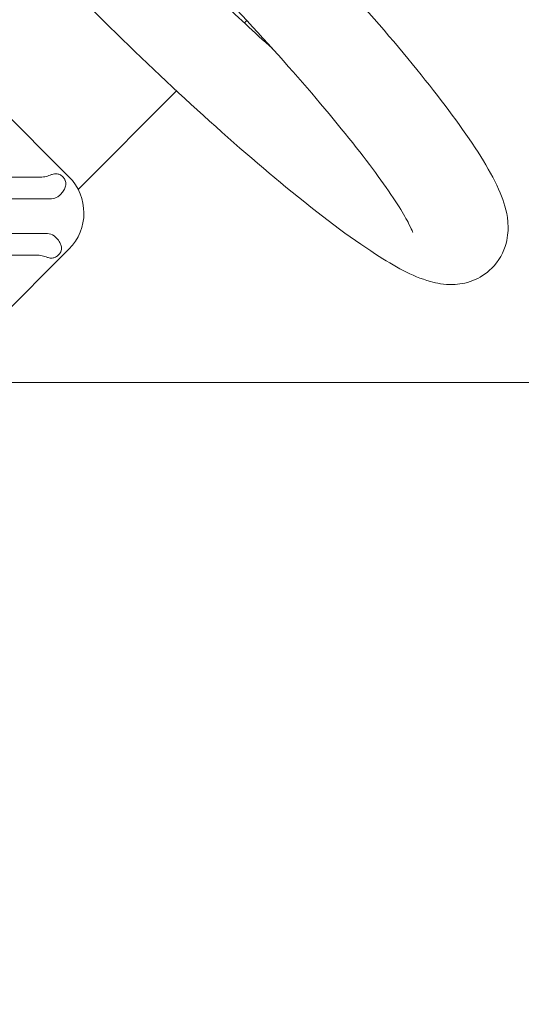
# Model space of a CAD drawing. Units: millimetres. Extents: x -3225.3 to -3204.3, y -3479.6 to -3449.9.
# Drawn here: x -3216.6 to -3216.5, y -3457.1 to -3456.8 of the extents above; entities that cross this region are included whole.
import ezdxf

# ---------------------------------------------------------------- set-up
doc = ezdxf.new("R2010")
doc.units = ezdxf.units.MM
doc.linetypes.add('ACAD_ISO03W100', pattern=[30, 12, -18])
doc.layers.add('_TR-kreskowanie', color=7, linetype='Continuous', lineweight=13, true_color=0xadadad)
doc.layers.add('_TR-przerywana1_nad', color=8, linetype='ACAD_ISO03W100', lineweight=5)
doc.layers.add('_TR-zabawki', color=134, linetype='Continuous', lineweight=13)

# ---------------------------------------------------------------- blocks, each defined once
blk = doc.blocks.new('hustawka_wazka')
for p, q in [((-103.63, 32.77), (-103.63, 24.97)), ((-106.616, 27.935), (-104.384, 25.7)), ((-104.608, 24.856), (-107.15, 27.401)), ((-108.519, 27.04), (-105.577, 24.094)), ((-106.42, 23.87), (-109.248, 26.702)), ((-98.821, 24.425), (-103.715, 24.425)), ((-95.33, 24.425), (-95.449, 24.425)), ((-118.528, 23.17), (-105.446, 23.17)), ((-105.428, 23.17), (-105.446, 23.17))]:
    blk.add_line(p, q)
for centre, major_axis, start_param, end_param in [((-105.428, 24.97), (0, -1.8), 0, 1.570796), ((-104.342, 25.123), (0, -0.377), 5.497787, 6.111772), ((-105.844, 23.828), (0, -0.377), 1.683719, 2.356194)]:
    blk.add_ellipse(centre, major_axis=major_axis, ratio=0.99863, start_param=start_param, end_param=end_param)
for points, knots in [([(-95.389, 12.185), (-95.67, 12.185), (-95.946, 12.252), (-96.425, 12.464), (-96.616, 12.61), (-96.993, 12.97), (-97.129, 13.178), (-97.591, 13.996), (-97.754, 14.618), (-98.156, 16.467), (-98.341, 17.778), (-98.622, 20.649), (-98.724, 22.148), (-98.862, 25.296), (-98.898, 26.942), (-98.906, 30.236), (-98.877, 31.884), (-98.756, 35.03), (-98.663, 36.527), (-98.421, 39.244), (-98.271, 40.456), (-97.903, 42.562), (-97.715, 43.388), (-97.254, 44.358), (-97.126, 44.591), (-96.784, 44.978), (-96.635, 45.12), (-96.189, 45.402), (-95.854, 45.534), (-95.206, 45.567), (-94.922, 45.514), (-94.427, 45.32), (-94.228, 45.18), (-93.844, 44.839), (-93.705, 44.641), (-93.275, 43.934), (-93.125, 43.436), (-92.703, 41.78), (-92.495, 40.433), (-92.189, 37.499), (-92.081, 36.021), (-91.931, 32.899), (-91.888, 31.261), (-91.869, 27.969), (-91.892, 26.315), (-92.001, 23.142), (-92.088, 21.624), (-92.319, 18.857), (-92.464, 17.613), (-92.818, 15.45), (-93.009, 14.581), (-93.437, 13.544), (-93.571, 13.258), (-93.959, 12.797), (-94.111, 12.644), (-94.568, 12.348), (-94.904, 12.211), (-95.313, 12.186), (-95.351, 12.185), (-95.389, 12.185)], [0, 0, 0, 0, 0.053819, 0.053819, 0.115575, 0.115575, 0.212471, 0.212471, 0.510795, 0.510795, 0.894399, 0.894399, 1.226815, 1.226815, 1.55254, 1.55254, 1.876858, 1.876858, 2.20226, 2.20226, 2.53313, 2.53313, 2.89073, 2.89073, 3.004362, 3.004362, 3.064788, 3.064788, 3.135355, 3.135355, 3.18928, 3.18928, 3.249303, 3.249303, 3.339371, 3.339371, 3.587899, 3.587899, 4.003884, 4.003884, 4.337618, 4.337618, 4.663646, 4.663646, 4.987986, 4.987986, 5.313166, 5.313166, 5.643145, 5.643145, 5.995514, 5.995514, 6.13935, 6.13935, 6.204314, 6.204314, 6.275879, 6.275879, 6.283185, 6.283185, 6.283185, 6.283185]), ([(-96.471, 42.704), (-96.471, 42.704), (-96.437, 42.639), (-96.324, 42.332), (-96.227, 41.995), (-96.005, 40.96), (-95.878, 40.171), (-95.641, 38.209), (-95.533, 37.001), (-95.363, 34.321), (-95.302, 32.844), (-95.24, 29.791), (-95.238, 28.216), (-95.294, 25.141), (-95.352, 23.641), (-95.52, 20.885), (-95.63, 19.627), (-95.884, 17.511), (-96.028, 16.639), (-96.234, 15.737), (-96.297, 15.509), (-96.397, 15.203), (-96.438, 15.104), (-96.466, 15.044), (-96.471, 15.036), (-96.471, 15.036)], [3.350507, 3.350507, 3.350507, 3.350507, 3.460966, 3.460966, 3.658169, 3.658169, 3.929798, 3.929798, 4.233041, 4.233041, 4.545702, 4.545702, 4.861087, 4.861087, 5.176534, 5.176534, 5.489426, 5.489426, 5.792973, 5.792973, 5.925718, 5.925718, 6.034516, 6.034516, 6.074271, 6.074271, 6.074271, 6.074271]), ([(-95.389, 23.097), (-95.433, 23.934), (-95.467, 24.806), (-95.511, 26.467), (-95.524, 27.251), (-95.53, 28.04)], [7.4525988, 7.4525988, 7.4525988, 7.4525988, 7.6377077, 7.6377077, 7.797821, 7.797821, 7.797821, 7.797821]), ([(-104.384, 25.7), (-104.337, 25.652), (-104.284, 25.608), (-104.172, 25.531), (-104.113, 25.5), (-104.04, 25.466), (-104.024, 25.459), (-104.008, 25.452)], [5.2281368, 5.2281368, 5.2281368, 5.2281368, 5.4290039, 5.4290039, 5.6298709, 5.6298709, 5.6862353, 5.6862353, 5.6862353, 5.6862353]), ([(-104.008, 25.452), (-104, 25.449), (-103.992, 25.445), (-103.962, 25.431), (-103.94, 25.418), (-103.899, 25.387), (-103.881, 25.37), (-103.841, 25.325), (-103.819, 25.29), (-103.797, 25.231), (-103.792, 25.21), (-103.784, 25.167), (-103.782, 25.145), (-103.782, 25.102), (-103.784, 25.08), (-103.792, 25.037), (-103.797, 25.016), (-103.808, 24.987), (-103.811, 24.978), (-103.815, 24.97)], [1.0220652, 1.0220652, 1.0220652, 1.0220652, 1.0512624, 1.0512624, 1.1334911, 1.1334911, 1.2157198, 1.2157198, 1.3467139, 1.3467139, 1.412211, 1.412211, 1.477708, 1.477708, 1.5432051, 1.5432051, 1.6087022, 1.6087022, 1.6381921, 1.6381921, 1.6381921, 1.6381921]), ([(-103.815, 24.97), (-103.826, 24.947), (-103.841, 24.923), (-103.871, 24.885), (-103.89, 24.865), (-103.933, 24.829), (-103.956, 24.814), (-104.021, 24.779), (-104.077, 24.761), (-104.175, 24.742), (-104.234, 24.738), (-104.323, 24.74), (-104.366, 24.744), (-104.406, 24.751)], [0.2287508, 0.2287508, 0.2287508, 0.2287508, 0.3100102, 0.3100102, 0.3981927, 0.3981927, 0.4863752, 0.4863752, 0.6480612, 0.6480612, 0.8006876, 0.8006876, 0.9149321, 0.9149321, 0.9149321, 0.9149321]), ([(-106.167, 23.499), (-106.174, 23.514), (-106.182, 23.529), (-106.217, 23.601), (-106.25, 23.659), (-106.327, 23.77), (-106.372, 23.823), (-106.42, 23.87)], [-0.4580985, -0.4580985, -0.4580985, -0.4580985, -0.4017341, -0.4017341, -0.2008671, -0.2008671, 0, 0, 0, 0]), ([(-105.469, 23.87), (-105.467, 23.85), (-105.466, 23.83), (-105.462, 23.76), (-105.464, 23.7), (-105.473, 23.635), (-105.476, 23.616), (-105.48, 23.598)], [1.962713, 1.962713, 1.962713, 1.962713, 2.0186203, 2.0186203, 2.1725045, 2.1725045, 2.2279045, 2.2279045, 2.2279045, 2.2279045]), ([(-105.48, 23.598), (-105.489, 23.553), (-105.503, 23.511), (-105.53, 23.455), (-105.542, 23.433), (-105.571, 23.394), (-105.587, 23.376), (-105.63, 23.339), (-105.663, 23.318), (-105.721, 23.298), (-105.741, 23.292), (-105.784, 23.286), (-105.806, 23.284), (-105.849, 23.284), (-105.871, 23.286), (-105.915, 23.292), (-105.936, 23.298), (-105.997, 23.318), (-106.033, 23.339), (-106.08, 23.376), (-106.098, 23.394), (-106.13, 23.433), (-106.144, 23.455), (-106.159, 23.483), (-106.163, 23.491), (-106.167, 23.499)], [0.91137, 0.91137, 0.91137, 0.91137, 1.051262, 1.051262, 1.133491, 1.133491, 1.21572, 1.21572, 1.346714, 1.346714, 1.412211, 1.412211, 1.477708, 1.477708, 1.543205, 1.543205, 1.608702, 1.608702, 1.739696, 1.739696, 1.821925, 1.821925, 1.904154, 1.904154, 1.933351, 1.933351, 1.933351, 1.933351])]:
    blk.add_open_spline(points, degree=3, knots=knots)
at = {"layer": '_TR-przerywana1_nad', "ltscale": 0.01}
blk.add_arc((-127.001, 28.9), 112, 68.21321, 291.78679, dxfattribs=at)

msp = doc.modelspace()

# ---------------------------------------------------------------- hatches: boundary and pattern name
at = {"layer": '_TR-kreskowanie'}
h = msp.add_hatch(dxfattribs=at)
h.set_pattern_fill('ANSI37', color=256, scale=0.157, angle=45)
h.paths.add_polyline_path([(-3208.34637, -3467.26612), (-3218.34637, -3467.26612), (-3218.34637, -3453.76612), (-3208.34637, -3453.76612)])

# ---------------------------------------------------------------- block references
at = {"layer": '_TR-zabawki', "xscale": 0.01, "yscale": 0.01, "zscale": 0.01, "rotation": 44.99999999999999}
msp.add_blockref('hustawka_wazka', (-3215.70773, -3456.2953), dxfattribs=at)

doc.saveas('drawing.dxf')
